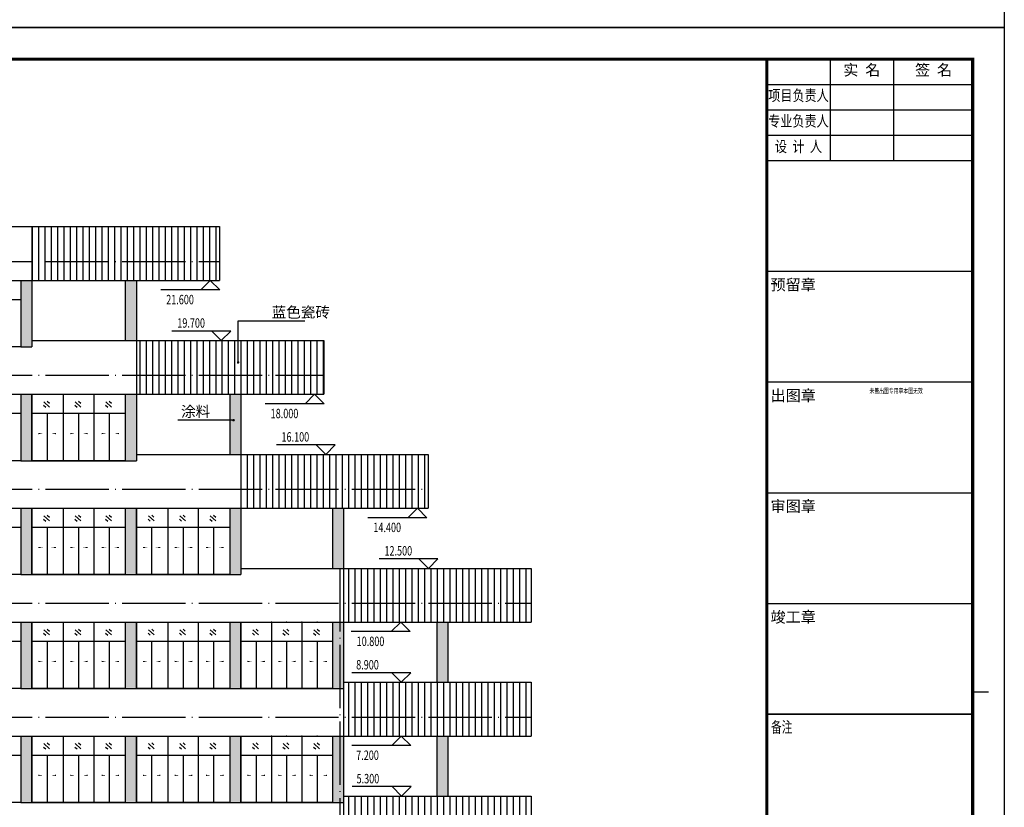
# Model space of a CAD drawing. Extents: x 976494 to 4112183, y 13637 to 1817848.
# Drawn here: x 1253725 to 1284835, y 498722 to 523613 of the extents above; entities that cross this region are included whole.
import ezdxf
from ezdxf.enums import TextEntityAlignment as Align

# ---------------------------------------------------------------- set-up
doc = ezdxf.new("R2010")
doc.units = 0
doc.header["$LTSCALE"] = 1000
doc.header["$MEASUREMENT"] = 0
doc.linetypes.add('DOTE', pattern=[2.42, 2, -0.2, 0.02, -0.2])
for name, color, linetype in [('A-A-DOTE', 143, 'DOTE'), ('A-A-DOTE-SECONDARY', 147, 'DOTE'), ('A-A-ELEV', 3, 'Continuous'), ('A-A-LEAD', 3, 'Continuous'), ('A-A-SYMB', 3, 'Continuous'), ('A-A-TEXT', 7, 'Continuous'), ('A-E-PATTERN', 157, 'Continuous'), ('A-P-VISIBLE', 9, 'Continuous'), ('A-P-WALL', 2, 'Continuous'), ('A-P-WINDOW', 4, 'Continuous'), ('A-ZD-BOX', 11, 'Continuous'), ('图框图层', 7, 'Continuous')]:
    doc.layers.add(name, color=color, linetype=linetype)
doc.styles.add('_TCH_DIM', font='SIMPLEX', dxfattribs={"bigfont": 'GBCBIG'})
doc.styles.add('ZDBOXTQ10', font='txt')
doc.styles.add('ZDBOXTQ7', font='txt', dxfattribs={"width": 0.7})
doc.styles.add('ZDBOXTQ8', font='txt', dxfattribs={"width": 0.8})

# ---------------------------------------------------------------- blocks, each defined once
blk = doc.blocks.new('gcgl-b10a2')
for p, q in [((20, 0), (20, -32)), ((40, 0), (40, -32)), ((0, -8), (65, -8)), ((0, -16), (65, -16)), ((0, -24), (65, -24)), ((0, -32), (65, -32)), ((0, -67), (65, -67)), ((0, -102), (65, -102)), ((0, -137), (65, -137)), ((0, -172), (65, -172))]:
    blk.add_line(p, q)
at = {"const_width": 0.5}
blk.add_lwpolyline([(65, 0), (65, -207), (0, -207)], dxfattribs=at)
at = {"style": 'ZDBOXTQ10'}
for s, p in [('实  名', (29.97, -3.85)), ('签  名', (52.64, -3.85))]:
    blk.add_text(s, height=3.5, dxfattribs=at).set_placement(p, align=Align.MIDDLE)
at = {"style": 'ZDBOXTQ8', "width": 0.8}
for s, p in [('项目负责人', (9.97, -11.91)), ('专业负责人', (9.97, -19.97)), ('设  计  人', (9.97, -28.03))]:
    blk.add_text(s, height=3.5, dxfattribs=at).set_placement(p, align=Align.MIDDLE)
at = {"style": 'ZDBOXTQ10'}
for s, p in [('预留章', (1.14, -71.26)), ('出图章', (1.14, -106.26)), ('审图章', (1.14, -141.26)), ('竣工章', (1.14, -176.26))]:
    blk.add_text(s, height=3.5, dxfattribs=at).set_placement(p, align=Align.MIDDLE_LEFT)
blk = doc.blocks.new('GeYuanFrame_60025308_加固建筑_E图框', base_point=(3549.96, 3467.14))
at = {"layer": 'A-ZD-BOX'}
blk.add_line((4287.96, 3677.14, 0), (4282.96, 3677.14, 0), dxfattribs=at)
at = {"layer": 'A-ZD-BOX', "elevation": 0}
blk.add_lwpolyline([(4292.96, 3467.14), (3549.96, 3467.14), (3549.96, 3887.14), (4292.96, 3887.14)], close=True, dxfattribs=at)
at = {"layer": 'A-ZD-BOX', "const_width": 1, "elevation": 0}
blk.add_lwpolyline([(4282.96, 3477.14), (3574.96, 3477.14), (3574.96, 3877.14), (4282.96, 3877.14)], close=True, dxfattribs=at)
blk.add_lwpolyline([(4217.94, 3477.14), (4217.94, 3877.14)], dxfattribs=at)
at = {"layer": 'A-ZD-BOX'}
blk.add_blockref('gcgl-b10a2', (4217.96, 3877.14, 0), dxfattribs=at)
at = {"color": 0, "style": 'ZDBOXTQ7', "width": 0.7}
blk.add_text('未盖出图专用章本图无效', height=1.6, dxfattribs=at).set_placement((4258.78, 3772.15, 0), align=Align.MIDDLE)
at = {"style": 'ZDBOXTQ7', "width": 0.7}
blk.add_text('备注', height=3.5, dxfattribs=at).set_placement((4219.28, 3666.05, 0), align=Align.MIDDLE_LEFT)
blk = doc.blocks.new('GeYuanFrame_32108734_加固建筑_E图框', base_point=(3549.96, 3467.14))
at = {"layer": 'A-ZD-BOX', "elevation": 0}
blk.add_lwpolyline([(4292.96, 3467.14), (3549.96, 3467.14), (3549.96, 3887.14), (4292.96, 3887.14)], close=True, dxfattribs=at)

msp = doc.modelspace()

# ---------------------------------------------------------------- hatches: boundary and pattern name
at = {"layer": 'A-E-PATTERN'}
h = msp.add_hatch(dxfattribs=at)
h.set_pattern_fill('饰面砖', color=256, scale=100)
h.set_pattern_definition([(90, (1064127.29, 487117.46), (-200, 1e-14), [])])
h.paths.add_polyline_path([(1269880.8, 497374.2), (1269880.8, 499074.2), (1263955.8, 499074.2), (1263955.8, 498874.2), (1263955.8, 497374.2)])
h.paths.add_polyline_path([(1269880.8, 500974.2), (1269880.8, 502674.2), (1263955.8, 502674.2), (1263955.8, 502474.2), (1263955.8, 500974.2)])
h.paths.add_polyline_path([(1263955.8, 506274.2), (1263955.8, 504574.2), (1269880.8, 504574.2), (1269880.8, 506274.2)])
h.paths.add_polyline_path([(1266635.8, 508174.2), (1266635.8, 509874.2), (1260710.8, 509874.2), (1260710.8, 508174.2)])
h.paths.add_polyline_path([(1263335.8, 511774.2), (1263335.8, 513474.2), (1257410.8, 513474.2), (1257410.8, 511774.2)])
h.paths.add_polyline_path([(1260035.8, 515374.2), (1260035.8, 517074.2), (1254110.8, 517074.2), (1254110.8, 515374.2)])
h = msp.add_hatch(color=256, dxfattribs=at)
h.dxf.hatch_style = 1
h.paths.add_polyline_path([(1254110.8, 515374.2), (1254110.8, 513274.2), (1253760.8, 513274.2), (1253760.8, 515374.2)])
h.paths.add_polyline_path([(1253760.8, 498874.2), (1254110.8, 498874.2), (1254110.8, 500974.2), (1253760.8, 500974.2)])
h.paths.add_polyline_path([(1253760.8, 502474.2), (1254110.8, 502474.2), (1254110.8, 504574.2), (1253760.8, 504574.2)])
h.paths.add_polyline_path([(1253760.8, 506074.2), (1254110.8, 506074.2), (1254110.8, 508174.2), (1253760.8, 508174.2)])
h.paths.add_polyline_path([(1253760.8, 509674.2), (1254110.8, 509674.2), (1254110.8, 511774.2), (1253760.8, 511774.2)])
h = msp.add_hatch(dxfattribs=at)
h.set_pattern_fill('粉刷', color=256, scale=100)
h.set_pattern_definition([(37.5, (1064127.3, 487117.46), (-12.59867, 385.36475), [0, -304, 0, -340, 0, -325]), (7.5, (1064127.3, 487117.46), (353.9553, 564.4292), [0, -164, 0, -274, 0, -105]), (327.5, (1063881.3, 487117.46), (622.82837, 1.1318), [0, -100, 0, -360, 0, -470]), (317.5, (1063881.3, 487117.46), (601.2253, 175.5351), [0, -50, 0, -236, 0, -270])])
h.paths.add_polyline_path([(1257410.8, 515374.2), (1257060.8, 515374.2), (1257060.8, 513474.2), (1257410.8, 513474.2)])
h.paths.add_polyline_path([(1260710.8, 511774.2), (1260360.8, 511774.2), (1260360.8, 509874.2), (1260710.8, 509874.2)])
h.paths.add_polyline_path([(1263955.8, 508174.2), (1263605.8, 508174.2), (1263605.8, 506274.2), (1263955.8, 506274.2)])
h.paths.add_polyline_path([(1267255.8, 504574.2), (1266905.8, 504574.2), (1266905.8, 502674.2), (1267255.8, 502674.2)])
h.paths.add_polyline_path([(1267255.8, 500974.2), (1266905.8, 500974.2), (1266905.8, 499074.2), (1267255.8, 499074.2)])
h.paths.add_polyline_path([(1267255.8, 497374.2), (1266905.8, 497374.2), (1266905.8, 493759.2), (1267255.8, 493759.2)])
h = msp.add_hatch(color=256, dxfattribs=at)
h.dxf.hatch_style = 1
h.paths.add_polyline_path([(1257410.8, 511774.2), (1257060.8, 511774.2), (1257060.8, 509674.2), (1257410.8, 509674.2)])
h.paths.add_polyline_path([(1257410.8, 508174.2), (1257060.8, 508174.2), (1257060.8, 506074.2), (1257410.8, 506074.2)])
h.paths.add_polyline_path([(1257410.8, 504574.2), (1257060.8, 504574.2), (1257060.8, 502474.2), (1257410.8, 502474.2)])
h.paths.add_polyline_path([(1257410.8, 500974.2), (1257060.8, 500974.2), (1257060.8, 498874.2), (1257410.8, 498874.2)])
h.paths.add_polyline_path([(1257410.8, 496774.2), (1257060.8, 496774.2), (1257060.8, 494674.2), (1257410.8, 494674.2)])
h.paths.add_polyline_path([(1260360.8, 496774.2), (1260360.8, 494674.2), (1260710.8, 494674.2), (1260710.8, 496774.2)])
h.paths.add_polyline_path([(1263605.8, 496774.2), (1263605.8, 494674.2), (1263955.8, 494674.2), (1263955.8, 496774.2)])
h.paths.add_polyline_path([(1263605.8, 498874.2), (1263955.8, 498874.2), (1263955.8, 500974.2), (1263605.8, 500974.2)])
h.paths.add_polyline_path([(1260710.8, 498874.2), (1260710.8, 500974.2), (1260360.8, 500974.2), (1260360.8, 498874.2)])
h.paths.add_polyline_path([(1260360.8, 502474.2), (1260710.8, 502474.2), (1260710.8, 504574.2), (1260360.8, 504574.2)])
h.paths.add_polyline_path([(1263605.8, 504574.2), (1263605.8, 502474.2), (1263955.8, 502474.2), (1263955.8, 504574.2)])
h.paths.add_polyline_path([(1260710.8, 506074.2), (1260710.8, 508174.2), (1260360.8, 508174.2), (1260360.8, 506074.2)])

# ---------------------------------------------------------------- linework, layer by layer
at = {"layer": 'A-A-DOTE'}
msp.add_line((1263835.8, 506274.2), (1263835.8, 493774.2), dxfattribs=at)
at = {"layer": 'A-A-DOTE-SECONDARY', "linetype": 'DOTE'}
for p, q in [((1218242.5, 515974.2), (1260035.8, 515974.2)), ((1218242.5, 512374.2), (1263335.8, 512374.2)), ((1218242.5, 508774.2), (1266635.8, 508774.2)), ((1218242.5, 505174.2), (1269880.8, 505174.2)), ((1218242.5, 501574.2), (1269880.8, 501574.2))]:
    msp.add_line(p, q, dxfattribs=at)
at = {"layer": 'A-A-ELEV'}
for p, q in [((1259744.7, 515374.2), (1259444.7, 515074.2)), ((1259744.7, 515374.2), (1260044.7, 515074.2)), ((1260044.7, 515074.2), (1258184.7, 515074.2)), ((1260394.7, 513774.2), (1258534.7, 513774.2)), ((1260094.7, 513474.2), (1259794.7, 513774.2)), ((1260094.7, 513474.2), (1260394.7, 513774.2)), ((1263044.7, 511774.2), (1262744.7, 511474.2)), ((1263044.7, 511774.2), (1263344.7, 511474.2)), ((1263344.7, 511474.2), (1261484.7, 511474.2)), ((1263694.7, 510174.2), (1261834.7, 510174.2)), ((1263394.7, 509874.2), (1263094.7, 510174.2)), ((1263394.7, 509874.2), (1263694.7, 510174.2)), ((1266289.7, 508174.2), (1265989.7, 507874.2)), ((1266289.7, 508174.2), (1266589.7, 507874.2)), ((1266589.7, 507874.2), (1264729.7, 507874.2)), ((1266939.7, 506574.2), (1265079.7, 506574.2)), ((1266639.7, 506274.2), (1266339.7, 506574.2)), ((1266639.7, 506274.2), (1266939.7, 506574.2)), ((1265762.4, 504574.2), (1265462.4, 504274.2)), ((1265762.4, 504574.2), (1266062.4, 504274.2)), ((1266062.4, 504274.2), (1264202.4, 504274.2)), ((1266078.8, 502974.2), (1264218.8, 502974.2)), ((1265778.8, 502674.2), (1265478.8, 502974.2)), ((1265778.8, 502674.2), (1266078.8, 502974.2)), ((1265778.8, 500974.2), (1265478.8, 500674.2)), ((1265778.8, 500974.2), (1266078.8, 500674.2)), ((1266078.8, 500674.2), (1264218.8, 500674.2)), ((1266091.3, 499374.2), (1264231.3, 499374.2)), ((1265791.3, 499074.2), (1265491.3, 499374.2)), ((1265791.3, 499074.2), (1266091.3, 499374.2))]:
    msp.add_line(p, q, dxfattribs=at)
at = {"layer": 'A-A-LEAD'}
for p, q in [((1260625.7, 514095.3), (1262737.4, 514095.3)), ((1260625.7, 512781.7), (1260625.7, 514095.3)), ((1259393.2, 510954.7), (1258717.9, 510954.7)), ((1260483.3, 510954.7), (1259393.2, 510954.7))]:
    msp.add_line(p, q, dxfattribs=at)
at = {"layer": 'A-A-LEAD', "const_width": 40}
for points in [[(1260625.7, 512761.7, 1), (1260625.7, 512801.7, 1)], [(1260503.3, 510954.7, 1), (1260463.3, 510954.7, 1)]]:
    msp.add_lwpolyline(points, format="xyb", close=True, dxfattribs=at)
at = {"layer": 'A-A-SYMB'}
for points in [[(1254212.5, 510532, 0, 0, 0), (1254465.9, 510532, 0, 40, 0), (1254315.9, 510532, 0, 0, 0)], [(1255001.7, 510532, 0, 0, 0), (1254720.7, 510532, 0, 40, 0), (1254870.7, 510532, 0, 0, 0)], [(1255216.5, 510532, 0, 0, 0), (1255469.9, 510532, 0, 40, 0), (1255319.9, 510532, 0, 0, 0)], [(1255978.1, 510532, 0, 0, 0), (1255724.7, 510532, 0, 40, 0), (1255874.7, 510532, 0, 0, 0)], [(1256208.6, 510532, 0, 0, 0), (1256462, 510532, 0, 40, 0), (1256312, 510532, 0, 0, 0)], [(1256997.8, 510532, 0, 0, 0), (1256716.8, 510532, 0, 40, 0), (1256866.8, 510532, 0, 0, 0)], [(1254212.5, 506932, 0, 0, 0), (1254465.9, 506932, 0, 40, 0), (1254315.9, 506932, 0, 0, 0)], [(1255001.7, 506932, 0, 0, 0), (1254720.7, 506932, 0, 40, 0), (1254870.7, 506932, 0, 0, 0)], [(1255216.5, 506932, 0, 0, 0), (1255469.9, 506932, 0, 40, 0), (1255319.9, 506932, 0, 0, 0)], [(1255978.1, 506932, 0, 0, 0), (1255724.7, 506932, 0, 40, 0), (1255874.7, 506932, 0, 0, 0)], [(1256208.6, 506932, 0, 0, 0), (1256462, 506932, 0, 40, 0), (1256312, 506932, 0, 0, 0)], [(1256997.8, 506932, 0, 0, 0), (1256716.8, 506932, 0, 40, 0), (1256866.8, 506932, 0, 0, 0)], [(1257512.5, 506932, 0, 0, 0), (1257765.9, 506932, 0, 40, 0), (1257615.9, 506932, 0, 0, 0)], [(1258301.7, 506932, 0, 0, 0), (1258020.7, 506932, 0, 40, 0), (1258170.7, 506932, 0, 0, 0)], [(1258516.5, 506932, 0, 0, 0), (1258769.9, 506932, 0, 40, 0), (1258619.9, 506932, 0, 0, 0)], [(1259278.1, 506932, 0, 0, 0), (1259024.7, 506932, 0, 40, 0), (1259174.7, 506932, 0, 0, 0)], [(1259508.6, 506932, 0, 0, 0), (1259762, 506932, 0, 40, 0), (1259612, 506932, 0, 0, 0)], [(1260297.8, 506932, 0, 0, 0), (1260016.8, 506932, 0, 40, 0), (1260166.8, 506932, 0, 0, 0)], [(1254212.5, 503332, 0, 0, 0), (1254465.9, 503332, 0, 40, 0), (1254315.9, 503332, 0, 0, 0)], [(1255001.7, 503332, 0, 0, 0), (1254720.7, 503332, 0, 40, 0), (1254870.7, 503332, 0, 0, 0)], [(1255216.5, 503332, 0, 0, 0), (1255469.9, 503332, 0, 40, 0), (1255319.9, 503332, 0, 0, 0)], [(1255978.1, 503332, 0, 0, 0), (1255724.7, 503332, 0, 40, 0), (1255874.7, 503332, 0, 0, 0)], [(1256208.6, 503332, 0, 0, 0), (1256462, 503332, 0, 40, 0), (1256312, 503332, 0, 0, 0)], [(1256997.8, 503332, 0, 0, 0), (1256716.8, 503332, 0, 40, 0), (1256866.8, 503332, 0, 0, 0)], [(1257512.5, 503332, 0, 0, 0), (1257765.9, 503332, 0, 40, 0), (1257615.9, 503332, 0, 0, 0)], [(1258301.7, 503332, 0, 0, 0), (1258020.7, 503332, 0, 40, 0), (1258170.7, 503332, 0, 0, 0)], [(1258516.5, 503332, 0, 0, 0), (1258769.9, 503332, 0, 40, 0), (1258619.9, 503332, 0, 0, 0)], [(1259278.1, 503332, 0, 0, 0), (1259024.7, 503332, 0, 40, 0), (1259174.7, 503332, 0, 0, 0)], [(1259508.6, 503332, 0, 0, 0), (1259762, 503332, 0, 40, 0), (1259612, 503332, 0, 0, 0)], [(1260297.8, 503332, 0, 0, 0), (1260016.8, 503332, 0, 40, 0), (1260166.8, 503332, 0, 0, 0)], [(1260812.5, 503332, 0, 0, 0), (1261065.9, 503332, 0, 40, 0), (1260915.9, 503332, 0, 0, 0)], [(1261574.2, 503332, 0, 0, 0), (1261320.7, 503332, 0, 40, 0), (1261470.7, 503332, 0, 0, 0)], [(1261789, 503332, 0, 0, 0), (1262042.4, 503332, 0, 40, 0), (1261892.4, 503332, 0, 0, 0)], [(1262550.6, 503332, 0, 0, 0), (1262297.2, 503332, 0, 40, 0), (1262447.2, 503332, 0, 0, 0)], [(1262781.1, 503332, 0, 0, 0), (1263034.5, 503332, 0, 40, 0), (1262884.5, 503332, 0, 0, 0)], [(1263542.8, 503332, 0, 0, 0), (1263289.3, 503332, 0, 40, 0), (1263439.3, 503332, 0, 0, 0)], [(1254212.5, 499732, 0, 0, 0), (1254465.9, 499732, 0, 40, 0), (1254315.9, 499732, 0, 0, 0)], [(1255001.7, 499732, 0, 0, 0), (1254720.7, 499732, 0, 40, 0), (1254870.7, 499732, 0, 0, 0)], [(1255216.5, 499732, 0, 0, 0), (1255469.9, 499732, 0, 40, 0), (1255319.9, 499732, 0, 0, 0)], [(1255978.1, 499732, 0, 0, 0), (1255724.7, 499732, 0, 40, 0), (1255874.7, 499732, 0, 0, 0)], [(1256208.6, 499732, 0, 0, 0), (1256462, 499732, 0, 40, 0), (1256312, 499732, 0, 0, 0)], [(1256997.8, 499732, 0, 0, 0), (1256716.8, 499732, 0, 40, 0), (1256866.8, 499732, 0, 0, 0)], [(1257512.5, 499732, 0, 0, 0), (1257765.9, 499732, 0, 40, 0), (1257615.9, 499732, 0, 0, 0)], [(1258301.7, 499732, 0, 0, 0), (1258020.7, 499732, 0, 40, 0), (1258170.7, 499732, 0, 0, 0)], [(1258516.5, 499732, 0, 0, 0), (1258769.9, 499732, 0, 40, 0), (1258619.9, 499732, 0, 0, 0)], [(1259278.1, 499732, 0, 0, 0), (1259024.7, 499732, 0, 40, 0), (1259174.7, 499732, 0, 0, 0)], [(1259508.6, 499732, 0, 0, 0), (1259762, 499732, 0, 40, 0), (1259612, 499732, 0, 0, 0)], [(1260297.8, 499732, 0, 0, 0), (1260016.8, 499732, 0, 40, 0), (1260166.8, 499732, 0, 0, 0)], [(1260812.5, 499732, 0, 0, 0), (1261065.9, 499732, 0, 40, 0), (1260915.9, 499732, 0, 0, 0)], [(1261574.2, 499732, 0, 0, 0), (1261320.7, 499732, 0, 40, 0), (1261470.7, 499732, 0, 0, 0)], [(1261789, 499732, 0, 0, 0), (1262042.4, 499732, 0, 40, 0), (1261892.4, 499732, 0, 0, 0)], [(1262550.6, 499732, 0, 0, 0), (1262297.2, 499732, 0, 40, 0), (1262447.2, 499732, 0, 0, 0)], [(1262781.1, 499732, 0, 0, 0), (1263034.5, 499732, 0, 40, 0), (1262884.5, 499732, 0, 0, 0)], [(1263542.8, 499732, 0, 0, 0), (1263289.3, 499732, 0, 40, 0), (1263439.3, 499732, 0, 0, 0)]]:
    msp.add_lwpolyline(points, format="xyseb", dxfattribs=at)
at = {"layer": 'A-E-PATTERN'}
for p, q in [((1257060.8, 511774.2), (1257060.8, 509674.2)), ((1257410.8, 511774.2), (1257410.8, 509674.2))]:
    msp.add_line(p, q, dxfattribs=at)
for points in [[(1254489.7, 511533.4), (1254668.8, 511371.3)], [(1254595.5, 511554.6), (1254663.2, 511491.4)], [(1255482.2, 511533.4), (1255661.3, 511371.3)], [(1255588, 511554.6), (1255655.7, 511491.4)], [(1256447.2, 511533.4), (1256626.3, 511371.3)], [(1256553, 511554.6), (1256620.7, 511491.4)], [(1254479.2, 511426), (1254548.7, 511365)], [(1255471.7, 511426), (1255541.2, 511365)], [(1256436.7, 511426), (1256506.2, 511365)], [(1254479.2, 507826), (1254548.7, 507765)], [(1254489.7, 507933.4), (1254668.8, 507771.3)], [(1254595.5, 507954.6), (1254663.2, 507891.4)], [(1255471.7, 507826), (1255541.2, 507765)], [(1255482.2, 507933.4), (1255661.3, 507771.3)], [(1255588, 507954.6), (1255655.7, 507891.4)], [(1256436.7, 507826), (1256506.2, 507765)], [(1256447.2, 507933.4), (1256626.3, 507771.3)], [(1256553, 507954.6), (1256620.7, 507891.4)], [(1257779.2, 507826), (1257848.7, 507765)], [(1257789.7, 507933.4), (1257968.8, 507771.3)], [(1257895.5, 507954.6), (1257963.2, 507891.4)], [(1258771.7, 507826), (1258841.2, 507765)], [(1258782.2, 507933.4), (1258961.3, 507771.3)], [(1258888, 507954.6), (1258955.7, 507891.4)], [(1259736.7, 507826), (1259806.2, 507765)], [(1259747.2, 507933.4), (1259926.3, 507771.3)], [(1259853, 507954.6), (1259920.7, 507891.4)], [(1254489.7, 504333.4), (1254668.8, 504171.3)], [(1254595.5, 504354.6), (1254663.2, 504291.4)], [(1255482.2, 504333.4), (1255661.3, 504171.3)], [(1255588, 504354.6), (1255655.7, 504291.4)], [(1256447.2, 504333.4), (1256626.3, 504171.3)], [(1256553, 504354.6), (1256620.7, 504291.4)], [(1257789.7, 504333.4), (1257968.8, 504171.3)], [(1257895.5, 504354.6), (1257963.2, 504291.4)], [(1258782.2, 504333.4), (1258961.3, 504171.3)], [(1258888, 504354.6), (1258955.7, 504291.4)], [(1259747.2, 504333.4), (1259926.3, 504171.3)], [(1259853, 504354.6), (1259920.7, 504291.4)], [(1261089.7, 504333.4), (1261268.8, 504171.3)], [(1261195.5, 504354.6), (1261263.2, 504291.4)], [(1262054.7, 504333.4), (1262233.8, 504171.3)], [(1262160.5, 504354.6), (1262228.2, 504291.4)], [(1263019.7, 504333.4), (1263198.8, 504171.3)], [(1263125.5, 504354.6), (1263193.2, 504291.4)], [(1254479.2, 504226), (1254548.7, 504165)], [(1255471.7, 504226), (1255541.2, 504165)], [(1256436.7, 504226), (1256506.2, 504165)], [(1257779.2, 504226), (1257848.7, 504165)], [(1258771.7, 504226), (1258841.2, 504165)], [(1259736.7, 504226), (1259806.2, 504165)], [(1261079.2, 504226), (1261148.7, 504165)], [(1262044.2, 504226), (1262113.7, 504165)], [(1263009.2, 504226), (1263078.7, 504165)], [(1254479.2, 500626), (1254548.7, 500565)], [(1254489.7, 500733.4), (1254668.8, 500571.3)], [(1254595.5, 500754.6), (1254663.2, 500691.4)], [(1255471.7, 500626), (1255541.2, 500565)], [(1255482.2, 500733.4), (1255661.3, 500571.3)], [(1255588, 500754.6), (1255655.7, 500691.4)], [(1256436.7, 500626), (1256506.2, 500565)], [(1256447.2, 500733.4), (1256626.3, 500571.3)], [(1256553, 500754.6), (1256620.7, 500691.4)], [(1257779.2, 500626), (1257848.7, 500565)], [(1257789.7, 500733.4), (1257968.8, 500571.3)], [(1257895.5, 500754.6), (1257963.2, 500691.4)], [(1258771.7, 500626), (1258841.2, 500565)], [(1258782.2, 500733.4), (1258961.3, 500571.3)], [(1258888, 500754.6), (1258955.7, 500691.4)], [(1259736.7, 500626), (1259806.2, 500565)], [(1259747.2, 500733.4), (1259926.3, 500571.3)], [(1259853, 500754.6), (1259920.7, 500691.4)], [(1261079.2, 500626), (1261148.7, 500565)], [(1261089.7, 500733.4), (1261268.8, 500571.3)], [(1261195.5, 500754.6), (1261263.2, 500691.4)], [(1262044.2, 500626), (1262113.7, 500565)], [(1262054.7, 500733.4), (1262233.8, 500571.3)], [(1262160.5, 500754.6), (1262228.2, 500691.4)], [(1263009.2, 500626), (1263078.7, 500565)], [(1263019.7, 500733.4), (1263198.8, 500571.3)], [(1263125.5, 500754.6), (1263193.2, 500691.4)]]:
    msp.add_lwpolyline(points, dxfattribs=at)
at = {"layer": 'A-P-VISIBLE'}
for p, q in [((1254110.8, 517074.2), (1260035.8, 517074.2)), ((1260035.8, 517074.2), (1260035.8, 515374.2)), ((1253760.8, 515374.2), (1254110.8, 515374.2)), ((1253760.8, 515374.2), (1253760.8, 513274.2)), ((1254110.8, 515374.2), (1260035.8, 515374.2)), ((1257060.8, 515374.2), (1257060.8, 513474.2)), ((1257410.8, 515374.2), (1257410.8, 513474.2)), ((1257060.8, 513474.2), (1257410.8, 513474.2)), ((1257410.8, 513474.2), (1263335.8, 513474.2)), ((1263335.8, 513474.2), (1263335.8, 511774.2)), ((1253760.8, 513274.2), (1254110.8, 513274.2)), ((1253760.8, 511774.2), (1254110.8, 511774.2)), ((1253760.8, 511774.2), (1253760.8, 509674.2)), ((1254110.8, 511774.2), (1254110.8, 509674.2)), ((1257060.8, 511774.2), (1257410.8, 511774.2)), ((1257410.8, 511774.2), (1263335.8, 511774.2)), ((1260360.8, 511774.2), (1260360.8, 509874.2)), ((1260710.8, 511774.2), (1260710.8, 509874.2)), ((1253760.8, 509674.2), (1254110.8, 509674.2)), ((1257060.8, 509674.2), (1257410.8, 509674.2)), ((1260710.8, 509874.2), (1266635.8, 509874.2)), ((1266635.8, 509874.2), (1266635.8, 508174.2)), ((1253760.8, 508174.2), (1254110.8, 508174.2)), ((1253760.8, 508174.2), (1253760.8, 506074.2)), ((1254110.8, 508174.2), (1254110.8, 506074.2)), ((1257060.8, 508174.2), (1260710.8, 508174.2)), ((1257060.8, 508174.2), (1257060.8, 506074.2)), ((1257410.8, 508174.2), (1257410.8, 506074.2)), ((1260360.8, 508174.2), (1260360.8, 506074.2)), ((1260710.8, 508174.2), (1260710.8, 506074.2)), ((1260710.8, 508174.2), (1266635.8, 508174.2)), ((1263605.8, 508174.2), (1263605.8, 506274.2)), ((1263955.8, 508174.2), (1263955.8, 506274.2)), ((1263955.8, 506274.2), (1269880.8, 506274.2)), ((1269880.8, 506274.2), (1269880.8, 504574.2)), ((1253760.8, 506074.2), (1254110.8, 506074.2)), ((1257060.8, 506074.2), (1257410.8, 506074.2)), ((1260360.8, 506074.2), (1260710.8, 506074.2)), ((1253760.8, 504574.2), (1254110.8, 504574.2)), ((1253760.8, 504574.2), (1253760.8, 502474.2)), ((1254110.8, 504574.2), (1254110.8, 502474.2)), ((1257060.8, 504574.2), (1257410.8, 504574.2)), ((1257060.8, 504574.2), (1257060.8, 502474.2)), ((1257410.8, 504574.2), (1257410.8, 502474.2)), ((1260360.8, 504574.2), (1260710.8, 504574.2)), ((1260360.8, 504574.2), (1260360.8, 502474.2)), ((1260710.8, 504574.2), (1260710.8, 502474.2)), ((1263605.8, 504574.2), (1263955.8, 504574.2)), ((1263605.8, 504574.2), (1263605.8, 502474.2)), ((1263955.8, 504574.2), (1263955.8, 502474.2)), ((1263955.8, 504574.2), (1269880.8, 504574.2)), ((1266905.8, 504574.2), (1266905.8, 502674.2)), ((1267255.8, 504574.2), (1267255.8, 502674.2)), ((1253760.8, 502474.2), (1254110.8, 502474.2)), ((1257060.8, 502474.2), (1257410.8, 502474.2)), ((1260360.8, 502474.2), (1260710.8, 502474.2)), ((1263605.8, 502474.2), (1263955.8, 502474.2)), ((1263955.8, 502674.2), (1269880.8, 502674.2)), ((1269880.8, 502674.2), (1269880.8, 500974.2)), ((1253760.8, 500974.2), (1254110.8, 500974.2)), ((1253760.8, 500974.2), (1253760.8, 498874.2)), ((1254110.8, 500974.2), (1254110.8, 498874.2)), ((1257060.8, 500974.2), (1257410.8, 500974.2)), ((1257060.8, 500974.2), (1257060.8, 498874.2)), ((1257410.8, 500974.2), (1257410.8, 498874.2)), ((1260360.8, 500974.2), (1260710.8, 500974.2)), ((1260360.8, 500974.2), (1260360.8, 498874.2)), ((1260710.8, 500974.2), (1260710.8, 498874.2)), ((1263605.8, 500974.2), (1263605.8, 498874.2)), ((1263605.8, 500974.2), (1263955.8, 500974.2)), ((1263955.8, 500974.2), (1263955.8, 498874.2)), ((1263955.8, 500974.2), (1269880.8, 500974.2)), ((1266905.8, 500974.2), (1266905.8, 499074.2)), ((1267255.8, 500974.2), (1267255.8, 499074.2)), ((1263955.8, 499074.2), (1269880.8, 499074.2)), ((1269880.8, 499074.2), (1269880.8, 497374.2)), ((1253760.8, 498874.2), (1254110.8, 498874.2)), ((1257060.8, 498874.2), (1257410.8, 498874.2)), ((1260360.8, 498874.2), (1260710.8, 498874.2)), ((1263605.8, 498874.2), (1263955.8, 498874.2))]:
    msp.add_line(p, q, dxfattribs=at)
at = {"layer": 'A-P-WALL'}
for p, q in [((1249310.8, 517074.2), (1254110.8, 517074.2)), ((1254110.8, 517074.2), (1254110.8, 513274.2)), ((1254110.8, 515374.2), (1254110.8, 513274.2)), ((1254110.8, 513474.2), (1257410.8, 513474.2)), ((1257410.8, 513474.2), (1257410.8, 509674.2)), ((1257410.8, 509874.2), (1260710.8, 509874.2)), ((1260710.8, 509874.2), (1260710.8, 506074.2)), ((1260710.8, 506274.2), (1263955.8, 506274.2)), ((1263955.8, 506274.2), (1263955.8, 493499.2))]:
    msp.add_line(p, q, dxfattribs=at)
at = {"layer": 'A-P-WINDOW'}
for p, q in [((1250570.8, 514774.2), (1253760.8, 514774.2)), ((1255103.3, 511774.2), (1255103.3, 509674.2)), ((1256068.3, 511774.2), (1256068.3, 509674.2)), ((1250570.8, 511174.2), (1253760.8, 511174.2)), ((1254110.8, 511174.2), (1257060.8, 511174.2)), ((1254593.3, 511174.2), (1254593.3, 509674.2)), ((1255585.8, 511174.2), (1255585.8, 509674.2)), ((1256550.8, 511174.2), (1256550.8, 509674.2)), ((1254110.8, 509674.2), (1257060.8, 509674.2)), ((1255103.3, 508174.2), (1255103.3, 506074.2)), ((1256068.3, 508174.2), (1256068.3, 506074.2)), ((1258403.3, 508174.2), (1258403.3, 506074.2)), ((1259368.3, 508174.2), (1259368.3, 506074.2)), ((1250570.8, 507574.2), (1253760.8, 507574.2)), ((1254110.8, 507574.2), (1257060.8, 507574.2)), ((1254593.3, 507574.2), (1254593.3, 506074.2)), ((1255585.8, 507574.2), (1255585.8, 506074.2)), ((1256550.8, 507574.2), (1256550.8, 506074.2)), ((1257410.8, 507574.2), (1260360.8, 507574.2)), ((1257893.3, 507574.2), (1257893.3, 506074.2)), ((1258885.8, 507574.2), (1258885.8, 506074.2)), ((1259850.8, 507574.2), (1259850.8, 506074.2)), ((1254110.8, 506074.2), (1257060.8, 506074.2)), ((1257410.8, 506074.2), (1260360.8, 506074.2)), ((1255103.3, 504574.2), (1255103.3, 502474.2)), ((1256068.3, 504574.2), (1256068.3, 502474.2)), ((1258403.3, 504574.2), (1258403.3, 502474.2)), ((1259368.3, 504574.2), (1259368.3, 502474.2)), ((1260710.8, 504574.2), (1263605.8, 504574.2)), ((1261675.8, 504574.2), (1261675.8, 502474.2)), ((1262640.8, 504574.2), (1262640.8, 502474.2)), ((1250570.8, 503974.2), (1253760.8, 503974.2)), ((1254110.8, 503974.2), (1257060.8, 503974.2)), ((1254593.3, 503974.2), (1254593.3, 502474.2)), ((1255585.8, 503974.2), (1255585.8, 502474.2)), ((1256550.8, 503974.2), (1256550.8, 502474.2)), ((1257410.8, 503974.2), (1260360.8, 503974.2)), ((1257893.3, 503974.2), (1257893.3, 502474.2)), ((1258885.8, 503974.2), (1258885.8, 502474.2)), ((1259850.8, 503974.2), (1259850.8, 502474.2)), ((1260710.8, 503974.2), (1263605.8, 503974.2)), ((1261193.3, 503974.2), (1261193.3, 502474.2)), ((1262158.3, 503974.2), (1262158.3, 502474.2)), ((1263123.3, 503974.2), (1263123.3, 502474.2)), ((1254110.8, 502474.2), (1257060.8, 502474.2)), ((1257410.8, 502474.2), (1260360.8, 502474.2)), ((1260710.8, 502474.2), (1263605.8, 502474.2)), ((1255103.3, 500974.2), (1255103.3, 498874.2)), ((1256068.3, 500974.2), (1256068.3, 498874.2)), ((1258403.3, 500974.2), (1258403.3, 498874.2)), ((1259368.3, 500974.2), (1259368.3, 498874.2)), ((1260710.8, 500974.2), (1263605.8, 500974.2)), ((1261675.8, 500974.2), (1261675.8, 498874.2)), ((1262640.8, 500974.2), (1262640.8, 498874.2)), ((1250570.8, 500374.2), (1253760.8, 500374.2)), ((1254110.8, 500374.2), (1257060.8, 500374.2)), ((1254593.3, 500374.2), (1254593.3, 498874.2)), ((1255585.8, 500374.2), (1255585.8, 498874.2)), ((1256550.8, 500374.2), (1256550.8, 498874.2)), ((1257410.8, 500374.2), (1260360.8, 500374.2)), ((1257893.3, 500374.2), (1257893.3, 498874.2)), ((1258885.8, 500374.2), (1258885.8, 498874.2)), ((1259850.8, 500374.2), (1259850.8, 498874.2)), ((1260710.8, 500374.2), (1263605.8, 500374.2)), ((1261193.3, 500374.2), (1261193.3, 498874.2)), ((1262158.3, 500374.2), (1262158.3, 498874.2)), ((1263123.3, 500374.2), (1263123.3, 498874.2)), ((1254110.8, 498874.2), (1257060.8, 498874.2)), ((1257410.8, 498874.2), (1260360.8, 498874.2)), ((1260710.8, 498874.2), (1263605.8, 498874.2))]:
    msp.add_line(p, q, dxfattribs=at)
for points in [[(1249310.8, 515374.2), (1253760.8, 515374.2), (1253760.8, 513274.2), (1249310.8, 513274.2)], [(1249310.8, 511774.2), (1253760.8, 511774.2), (1253760.8, 509674.2), (1249310.8, 509674.2)], [(1254110.8, 511774.2), (1257060.8, 511774.2), (1257060.8, 509674.2), (1254110.8, 509674.2)], [(1249310.8, 508174.2), (1253760.8, 508174.2), (1253760.8, 506074.2), (1249310.8, 506074.2)], [(1254110.8, 508174.2), (1257060.8, 508174.2), (1257060.8, 506074.2), (1254110.8, 506074.2)], [(1257410.8, 508174.2), (1260360.8, 508174.2), (1260360.8, 506074.2), (1257410.8, 506074.2)], [(1249310.8, 504574.2), (1253760.8, 504574.2), (1253760.8, 502474.2), (1249310.8, 502474.2)], [(1254110.8, 504574.2), (1257060.8, 504574.2), (1257060.8, 502474.2), (1254110.8, 502474.2)], [(1257410.8, 504574.2), (1260360.8, 504574.2), (1260360.8, 502474.2), (1257410.8, 502474.2)], [(1260710.8, 504574.2), (1263605.8, 504574.2), (1263605.8, 502474.2), (1260710.8, 502474.2)], [(1249310.8, 500974.2), (1253760.8, 500974.2), (1253760.8, 498874.2), (1249310.8, 498874.2)], [(1254110.8, 500974.2), (1257060.8, 500974.2), (1257060.8, 498874.2), (1254110.8, 498874.2)], [(1257410.8, 500974.2), (1260360.8, 500974.2), (1260360.8, 498874.2), (1257410.8, 498874.2)], [(1260710.8, 500974.2), (1263605.8, 500974.2), (1263605.8, 498874.2), (1260710.8, 498874.2)]]:
    msp.add_lwpolyline(points, close=True, dxfattribs=at)
for p in [(1261675.8, 504574.2), (1262158.3, 504574.2), (1262640.8, 504574.2), (1263123.3, 504574.2), (1261675.8, 500974.2), (1262158.3, 500974.2), (1262640.8, 500974.2), (1263123.3, 500974.2)]:
    msp.add_point(p, dxfattribs=at)

# ---------------------------------------------------------------- block references
at = {"layer": '图框图层', "xscale": 100, "yscale": 100, "zscale": 100}
for name, p in [('GeYuanFrame_32108734_加固建筑_E图框', (1210535, 523363.3)), ('GeYuanFrame_60025308_加固建筑_E图框', (1210535, 481363.3, 0))]:
    msp.add_blockref(name, p, dxfattribs=at)

# ---------------------------------------------------------------- texts
at = {"layer": 'A-A-TEXT', "style": '_TCH_DIM', "width": 0.705882}
for s, p in [('21.600', (1258354.7, 514619.2)), ('19.700', (1258704.7, 513879.2)), ('18.000', (1261654.7, 511019.2)), ('16.100', (1261996.7, 510279.2)), ('14.400', (1264899.7, 507419.2)), ('12.500', (1265249.7, 506679.2)), ('10.800', (1264372.4, 503819.2)), ('8.900', (1264356.8, 503079.2)), ('7.200', (1264356.8, 500219.2)), ('5.300', (1264369.3, 499479.2))]:
    msp.add_text(s, height=297.5, dxfattribs=at).set_placement(p)
at = {"layer": 'A-A-TEXT', "style": '_TCH_DIM'}
for s, p in [('蓝色瓷砖', (1261686.6, 514200.3)), ('涂料', (1258822.9, 511059.7))]:
    msp.add_text(s, height=337.59, dxfattribs=at).set_placement(p)

doc.saveas('drawing.dxf')
